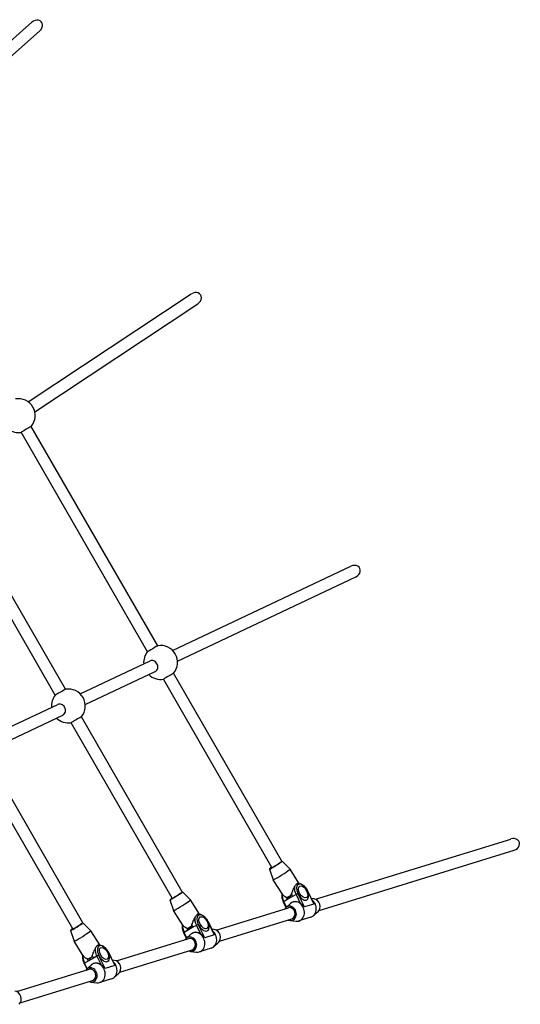
# Model space of a CAD drawing. Units: millimetres. Extents: x -3638 to 3640, y -5003 to 2891.
# Drawn here: x 1233 to 1913, y 131 to 1467 of the extents above; entities that cross this region are included whole.
import ezdxf

# ---------------------------------------------------------------- set-up
doc = ezdxf.new("R2010")
doc.units = ezdxf.units.MM
doc.header["$LTSCALE"] = 50
doc.layers.add('SW_Toestellen', color=2, linetype='Continuous')

msp = doc.modelspace()

# ---------------------------------------------------------------- linework, layer by layer
at = {"layer": 'SW_Toestellen'}
for p, q in [((1048.3, 1283.9), (1250.1, 1463.2)), ((1058.9, 1272), (1260.7, 1451.4)), ((1245.1, 947.9), (1466.4, 1094.5)), ((1253.9, 934.6), (1475.3, 1081.1)), ((1420.9, 617), (1249.2, 914.7)), ((1407, 609), (1235.4, 906.7)), ((1281.8, 550), (1120.1, 830.3)), ((1295.6, 558), (1133.9, 838.3)), ((1440.8, 610.8), (1683.2, 725)), ((1447.7, 596.3), (1690, 710.5)), ((1315.6, 551.7), (1410.5, 596.5)), ((1322.4, 537.3), (1417.4, 582)), ((1589.5, 324.8), (1442.4, 579.7)), ((1575.9, 316.3), (1428.6, 571.7)), ((1190.3, 492.7), (1285.3, 537.5)), ((1197.1, 478.2), (1292.1, 523)), ((1440.6, 274.6), (1303.3, 512.6)), ((1454.2, 283), (1317.2, 520.6)), ((1319, 241.3), (1191.9, 461.6)), ((1305.4, 232.8), (1178.1, 453.6)), ((1635.2, 273), (1900.3, 354.8)), ((1639.9, 257.8), (1904.9, 339.7)), ((1589.6, 324.8), (1600.5, 313.9)), ((1572.6, 314.1), (1577.7, 299.6)), ((1612.6, 294.7), (1600.5, 313.9)), ((1590.1, 279.8), (1577.7, 299.6)), ((1454.4, 283), (1465.3, 272.2)), ((1619.9, 262.6), (1611.1, 280.7)), ((1624, 284.7), (1632.8, 266.6)), ((1624.3, 284.7), (1631.9, 269.3)), ((1437.4, 272.4), (1442.4, 257.8)), ((1477.4, 252.9), (1465.3, 272.2)), ((1591.3, 269.3), (1594.9, 262)), ((1596.7, 272.6), (1592, 269.8)), ((1595.6, 262.6), (1592, 269.8)), ((1595.1, 262.1), (1601.2, 267.5)), ((1603.9, 276.8), (1596.7, 272.6)), ((1608.6, 279.5), (1603.9, 276.8)), ((1605.2, 269.5), (1604.6, 269.4)), ((1608.6, 279.5), (1614.3, 267.8)), ((1632.7, 273.8), (1629.5, 274.1)), ((1454.8, 238.1), (1442.4, 257.8)), ((1500, 231.3), (1598.2, 261.6)), ((1632.8, 266.6), (1619.9, 262.6)), ((1638.3, 255.8), (1632.1, 250.5)), ((1319.1, 241.3), (1330.1, 230.4)), ((1488.7, 242.9), (1497.6, 224.9)), ((1489.1, 242.9), (1496.6, 227.6)), ((1504.7, 216.1), (1602.9, 246.4)), ((1600.6, 244.2), (1608.7, 243.2)), ((1628.7, 248.6), (1612.6, 243.6)), ((1302.2, 230.6), (1307.2, 216.1)), ((1342.2, 211.2), (1330.1, 230.4)), ((1456, 227.5), (1459.6, 220.2)), ((1461.4, 230.8), (1456.8, 228.1)), ((1460.3, 220.8), (1456.8, 228.1)), ((1468.6, 235), (1461.4, 230.8)), ((1473.3, 237.7), (1468.6, 235)), ((1469.9, 227.8), (1469.4, 227.6)), ((1473.3, 237.7), (1479.1, 226)), ((1484.7, 220.9), (1475.8, 238.9)), ((1497.5, 232), (1494.3, 232.4)), ((1319.6, 196.3), (1307.2, 216.1)), ((1364.8, 189.5), (1463, 219.8)), ((1459.8, 220.4), (1466, 225.7)), ((1497.6, 224.9), (1484.7, 220.9)), ((1503, 214.1), (1496.9, 208.7)), ((1353.5, 201.1), (1362.4, 183.1)), ((1353.9, 201.2), (1361.4, 185.8)), ((1369.5, 174.3), (1467.6, 204.6)), ((1465.4, 202.4), (1473.5, 201.5)), ((1493.5, 206.8), (1477.4, 201.8)), ((1326.2, 189.1), (1321.5, 186.3)), ((1333.4, 193.3), (1326.2, 189.1)), ((1338.1, 196), (1333.4, 193.3)), ((1338.1, 196), (1343.9, 184.3)), ((1349.5, 179.1), (1340.6, 197.2)), ((1362.3, 190.2), (1359.1, 190.6)), ((1229.5, 147.8), (1327.8, 178.1)), ((1320.8, 185.8), (1324.4, 178.5)), ((1325.1, 179.1), (1321.5, 186.3)), ((1324.6, 178.6), (1330.7, 184)), ((1334.7, 186), (1334.2, 185.9)), ((1362.4, 183.1), (1349.5, 179.1)), ((1234.2, 132.6), (1332.4, 162.9)), ((1330.1, 160.7), (1338.2, 159.7)), ((1358.2, 165), (1342.1, 160.1)), ((1367.8, 172.3), (1361.7, 167))]:
    msp.add_line(p, q, dxfattribs=at)
for centre, start, end in [((1231.5, 929.3), 320.3312, 99.6262), ((1231.5, 929.3), 233.8452, 279.6224), ((1424.7, 594.4), 320.3312, 99.6262), ((1424.7, 594.4), 140.3274, 184.8993), ((1424.7, 594.4), 225.5745, 279.6224), ((1299.5, 535.3), 140.3274, 184.8993), ((1299.5, 535.3), 320.3312, 99.6262), ((1299.5, 535.3), 225.5745, 279.6224)]:
    msp.add_arc(centre, 23, start, end, dxfattribs=at)
for centre, major_axis, ratio, start_param, end_param in [((1255.4, 1457.3), (7.25, 6.37), 0.823164, 4.719563, 7.861156), ((1470.9, 1087.8), (8, 5.3), 0.832773, 4.712635, 7.854228), ((1242.3, 910.7), (6.93, 4), 0.007022, 0, 3.141593), ((1686.6, 717.8), (8.69, 4.1), 0.832217, 4.712013, 7.853606), ((1414, 613), (-6.93, -4), 0.007022, 3.160521, 6.264256), ((1435.5, 575.7), (6.93, 4), 0.007022, 0, 3.141593), ((1288.7, 554), (-6.93, -4), 0.007022, 3.160521, 6.264256), ((1310.3, 516.6), (6.93, 4), 0.007022, 0, 3.141593), ((1902.6, 347.3), (9.22, 2.91), 0.821601, 4.704266, 7.845859), ((1581.1, 319.4), (-8.47, -5.32), 0.050077, 5.367465, 9.606121), ((1582.7, 320.6), (-6.78, -4.26), 0.050123, 6.281282, 9.289005), ((1589.1, 306.8), (-11.4, -7.2), 0.050077, 6.271486, 9.436478), ((1617.5, 282.7), (-6, 10.4), 0.551997, 4.584785, 7.726377), ((1445.9, 277.7), (-8.47, -5.32), 0.050077, 5.367465, 9.606121), ((1447.4, 278.8), (-6.78, -4.26), 0.050123, 6.281282, 9.289005), ((1616.1, 281.8), (7.1, -12.1), 0.551997, 3.731154, 4.584785), ((1609.6, 279.8), (1.79, 0.88), 0.106114, 0.588521, 2.159318), ((1617.5, 282.7), (6, -10.4), 0.551997, 4.584785, 7.726377), ((1622.5, 283.8), (1.79, 0.88), 0.106114, 0, 0.588521), ((1453.9, 265), (-11.4, -7.2), 0.050077, 6.271486, 9.436478), ((1599.5, 272.2), (-7.1, 12.1), 0.551997, 0.590752, 1.443192), ((1593.1, 270.2), (-1.79, -0.88), 0.106114, 5.30091, 6.283185), ((1604.2, 274.9), (-7.1, 12.1), 0.551997, 1.170116, 1.443192), ((1604.2, 274.9), (7.1, -12.1), 0.551997, 4.311709, 4.584785), ((1605, 281.4), (11.4, 7.2), 0.050077, 3.85314, 4.400458), ((1608.6, 256.5), (4, -12.9), 0.827066, 5.932735, 9.775228), ((1611.4, 279.1), (7.1, -12.1), 0.551997, 4.311709, 4.584785), ((1611.4, 279.1), (-7.1, 12.1), 0.551997, 1.170116, 1.443192), ((1609.1, 256.6), (-4, 12.9), 0.827066, 5.453594, 6.283185), ((1624.7, 261.5), (4, -12.9), 0.827066, 0, 2.252163), ((1632.8, 263.9), (2.95, -9.55), 0.827066, 0.35045, 2.791142), ((1600.6, 254), (2.95, -9.55), 0.827066, 5.630619, 10.077345), ((1600.6, 254), (-2.29, 7.61), 0.832537, 3.147555, 6.289147), ((1310.7, 235.9), (-8.47, -5.32), 0.050077, 5.367465, 9.606121), ((1312.2, 237.1), (-6.78, -4.26), 0.050123, 6.281282, 9.289005), ((1480.8, 240.1), (7.1, -12.1), 0.551997, 3.731154, 4.584785), ((1482.3, 240.9), (-6, 10.4), 0.551997, 4.584785, 7.726377), ((1482.3, 240.9), (6, -10.4), 0.551997, 4.584785, 7.726377), ((1487.3, 242.1), (1.79, 0.88), 0.106114, 0, 0.588521), ((1318.6, 223.3), (-11.4, -7.2), 0.050077, 6.271486, 9.436478), ((1464.3, 230.4), (-7.1, 12.1), 0.551997, 0.590752, 1.443192), ((1457.8, 228.4), (-1.79, -0.88), 0.106114, 5.30091, 6.283185), ((1469, 233.1), (-7.1, 12.1), 0.551997, 1.170116, 1.443192), ((1469, 233.1), (7.1, -12.1), 0.551997, 4.311709, 4.584785), ((1469.8, 239.6), (11.4, 7.2), 0.050077, 3.85314, 4.400458), ((1473.4, 214.7), (4, -12.9), 0.827066, 5.932735, 9.775228), ((1476.2, 237.3), (7.1, -12.1), 0.551997, 4.311709, 4.584785), ((1476.2, 237.3), (-7.1, 12.1), 0.551997, 1.170116, 1.443192), ((1473.9, 214.9), (-4, 12.9), 0.827066, 5.453594, 6.283185), ((1474.4, 238.1), (1.79, 0.88), 0.106114, 0.588521, 2.159318), ((1489.5, 219.7), (4, -12.9), 0.827066, 0, 2.252163), ((1497.5, 222.2), (2.95, -9.55), 0.827066, 0.35045, 2.791142), ((1465.3, 212.2), (2.95, -9.55), 0.827066, 5.630619, 10.077345), ((1465.3, 212.2), (-2.29, 7.61), 0.832537, 3.147555, 6.289147), ((1345.6, 198.3), (7.1, -12.1), 0.551997, 3.731154, 4.584785), ((1347.1, 199.2), (-6, 10.4), 0.551997, 4.584785, 7.726377), ((1347.1, 199.2), (6, -10.4), 0.551997, 4.584785, 7.726377), ((1352.1, 200.3), (1.79, 0.88), 0.106114, 0, 0.588521), ((1329, 188.7), (-7.1, 12.1), 0.551997, 0.590752, 1.443192), ((1333.7, 191.4), (-7.1, 12.1), 0.551997, 1.170116, 1.443192), ((1333.7, 191.4), (7.1, -12.1), 0.551997, 4.311709, 4.584785), ((1334.6, 197.9), (11.4, 7.2), 0.050077, 3.85314, 4.400458), ((1338.1, 173), (4, -12.9), 0.827066, 5.932735, 9.775228), ((1340.9, 195.6), (7.1, -12.1), 0.551997, 4.311709, 4.584785), ((1340.9, 195.6), (-7.1, 12.1), 0.551997, 1.170116, 1.443192), ((1339.2, 196.3), (1.79, 0.88), 0.106114, 0.588521, 2.159318), ((1354.3, 177.9), (4, -12.9), 0.827066, 0, 2.252163), ((1362.3, 180.4), (2.95, -9.55), 0.827066, 0.35045, 2.791142), ((1322.6, 186.7), (-1.79, -0.88), 0.106114, 5.30091, 6.283185), ((1330.1, 170.5), (2.95, -9.55), 0.827066, 5.630619, 10.077345), ((1330.1, 170.5), (-2.29, 7.61), 0.832537, 3.147555, 6.289147), ((1338.7, 173.1), (-4, 12.9), 0.827066, 5.453594, 6.283185), ((1227.1, 138.7), (2.95, -9.55), 0.827066, 0.35045, 2.791142)]:
    msp.add_ellipse(centre, major_axis=major_axis, ratio=ratio, start_param=start_param, end_param=end_param, dxfattribs=at)
for centre in [(1618.2, 283.1), (1483, 241.3), (1347.8, 199.6)]:
    msp.add_ellipse(centre, major_axis=(-4.53, 7.78), ratio=0.551997, dxfattribs=at)
for points, knots in [([(1419.7, 592.6), (1419.2, 593.5), (1418.6, 594.4), (1417, 595.7), (1416.2, 596.3), (1414.5, 596.9), (1413.5, 597.1), (1411.9, 597), (1411.2, 596.8), (1410.5, 596.5)], [0, 0, 0, 0, 0.301097, 0.301097, 0.602194, 0.602194, 0.903556, 0.903556, 1.147294, 1.147294, 1.147294, 1.147294]), ([(1417.4, 582), (1417.5, 582.1), (1417.6, 582.2), (1418.5, 582.7), (1419.2, 583.3), (1420.2, 584.8), (1420.6, 585.8), (1420.9, 587.6), (1420.9, 588.7), (1420.6, 590.7), (1420.2, 591.7), (1419.7, 592.6)], [3.55713, 3.55713, 3.55713, 3.55713, 3.614754, 3.614754, 3.916116, 3.916116, 4.217478, 4.217478, 4.518575, 4.518575, 4.819672, 4.819672, 4.819672, 4.819672]), ([(1294.4, 533.6), (1294, 534.5), (1293.3, 535.3), (1291.8, 536.7), (1290.9, 537.2), (1289.2, 537.9), (1288.3, 538), (1286.6, 537.9), (1285.9, 537.7), (1285.3, 537.5)], [0, 0, 0, 0, 0.301097, 0.301097, 0.602194, 0.602194, 0.903556, 0.903556, 1.147294, 1.147294, 1.147294, 1.147294]), ([(1292.1, 523), (1292.2, 523.1), (1292.4, 523.1), (1293.2, 523.6), (1293.9, 524.3), (1294.9, 525.8), (1295.3, 526.7), (1295.6, 528.6), (1295.7, 529.6), (1295.3, 531.7), (1294.9, 532.7), (1294.4, 533.6)], [3.55713, 3.55713, 3.55713, 3.55713, 3.614754, 3.614754, 3.916116, 3.916116, 4.217478, 4.217478, 4.518575, 4.518575, 4.819672, 4.819672, 4.819672, 4.819672]), ([(1602.5, 280.2), (1602.5, 280.3), (1602.6, 280.4), (1603, 281.4), (1603.3, 282.5), (1604.1, 284.5), (1604.5, 285.5), (1605.7, 288.2), (1606.6, 289.9), (1607.9, 292.1), (1608.3, 292.7), (1609.2, 293.8), (1609.7, 294.2), (1610.5, 294.8), (1610.9, 295), (1611.6, 295.1), (1612, 295.1), (1612.3, 294.8), (1612.4, 294.8), (1612.5, 294.7)], [0.621138, 0.621138, 0.621138, 0.621138, 0.645358, 0.645358, 0.968037, 0.968037, 1.290716, 1.290716, 1.844534, 1.844534, 2.121443, 2.121443, 2.398352, 2.398352, 2.675261, 2.675261, 2.95217, 2.95217, 3.041205, 3.041205, 3.041205, 3.041205]), ([(1609.8, 294.3), (1610.3, 294.5), (1610.9, 294.6), (1612.4, 294.8), (1613.3, 294.7), (1615.3, 294.1), (1616.4, 293.5), (1618.6, 292.1), (1619.6, 291.2), (1621.6, 289.1), (1622.5, 287.9), (1623.6, 286), (1624, 285.4), (1624.3, 284.7)], [4.671739, 4.671739, 4.671739, 4.671739, 4.83167, 4.83167, 5.106006, 5.106006, 5.433949, 5.433949, 5.773629, 5.773629, 6.113309, 6.113309, 6.283185, 6.283185, 6.283185, 6.283185]), ([(1589.6, 280.5), (1589.6, 280.3), (1589.5, 280.2), (1589.2, 279), (1589.2, 277.9), (1589.2, 275.7), (1589.4, 274.6), (1590, 272.3), (1590.4, 271.1), (1591.1, 269.7), (1591.2, 269.5), (1591.3, 269.3)], [2.1644115, 2.1644115, 2.1644115, 2.1644115, 2.2196217, 2.2196217, 2.5082601, 2.5082601, 2.7968985, 2.7968985, 3.0855369, 3.0855369, 3.1415927, 3.1415927, 3.1415927, 3.1415927]), ([(1590.1, 279.8), (1590.4, 279.4), (1590.8, 278.9), (1591.7, 278.1), (1592.3, 277.6), (1593.6, 276.8), (1594.4, 276.4), (1595.2, 276.1), (1595.2, 276), (1595.3, 276)], [3.201226, 3.201226, 3.201226, 3.201226, 3.5059876, 3.5059876, 3.8286665, 3.8286665, 4.1513454, 4.1513454, 4.175565, 4.175565, 4.175565, 4.175565]), ([(1596.6, 275.6), (1596.9, 275.6), (1597.1, 275.6), (1598.1, 275.7), (1598.9, 275.9), (1599.5, 276.3), (1600.2, 276.7), (1600.8, 277.3), (1601.5, 278.2), (1601.7, 278.4), (1601.9, 278.6)], [-0.3805479, -0.3805479, -0.3805479, -0.3805479, -0.2903934, -0.2903934, 0, 0, 0, 0.2903934, 0.2903934, 0.3805479, 0.3805479, 0.3805479, 0.3805479]), ([(1619.9, 262.6), (1619.2, 263.6), (1618.3, 264.6), (1616.3, 266.3), (1615.3, 267.1), (1614.3, 267.8)], [0, 0, 0, 0, 0.3708071, 0.3708071, 0.7416142, 0.7416142, 0.7416142, 0.7416142]), ([(1467.3, 238.5), (1467.3, 238.5), (1467.3, 238.6), (1467.7, 239.7), (1468.1, 240.7), (1468.9, 242.8), (1469.3, 243.8), (1470.5, 246.4), (1471.3, 248.2), (1472.7, 250.3), (1473.1, 251), (1474, 252), (1474.4, 252.4), (1475.3, 253.1), (1475.7, 253.2), (1476.4, 253.4), (1476.7, 253.3), (1477.1, 253.1), (1477.2, 253), (1477.3, 252.9)], [0.621138, 0.621138, 0.621138, 0.621138, 0.645358, 0.645358, 0.968037, 0.968037, 1.290716, 1.290716, 1.844534, 1.844534, 2.121443, 2.121443, 2.398352, 2.398352, 2.675261, 2.675261, 2.95217, 2.95217, 3.041205, 3.041205, 3.041205, 3.041205]), ([(1474.6, 252.6), (1475.1, 252.7), (1475.6, 252.9), (1477.1, 253), (1478.1, 252.9), (1480.1, 252.3), (1481.2, 251.8), (1483.4, 250.4), (1484.4, 249.4), (1486.3, 247.3), (1487.2, 246.2), (1488.4, 244.3), (1488.8, 243.6), (1489.1, 242.9)], [4.671739, 4.671739, 4.671739, 4.671739, 4.83167, 4.83167, 5.106006, 5.106006, 5.433949, 5.433949, 5.773629, 5.773629, 6.113309, 6.113309, 6.283185, 6.283185, 6.283185, 6.283185]), ([(1454.4, 238.8), (1454.3, 238.6), (1454.3, 238.4), (1454, 237.2), (1453.9, 236.2), (1454, 234), (1454.2, 232.8), (1454.8, 230.5), (1455.2, 229.3), (1455.8, 228), (1455.9, 227.8), (1456, 227.5)], [2.1644115, 2.1644115, 2.1644115, 2.1644115, 2.2196217, 2.2196217, 2.5082601, 2.5082601, 2.7968985, 2.7968985, 3.0855369, 3.0855369, 3.1415927, 3.1415927, 3.1415927, 3.1415927]), ([(1454.8, 238.1), (1455.1, 237.6), (1455.5, 237.2), (1456.5, 236.3), (1457.1, 235.9), (1458.4, 235), (1459.1, 234.7), (1459.9, 234.3), (1460, 234.3), (1460.1, 234.3)], [3.201226, 3.201226, 3.201226, 3.201226, 3.5059876, 3.5059876, 3.8286665, 3.8286665, 4.1513454, 4.1513454, 4.175565, 4.175565, 4.175565, 4.175565]), ([(1461.4, 233.8), (1461.6, 233.8), (1461.9, 233.8), (1462.9, 233.9), (1463.6, 234.1), (1464.3, 234.5), (1465, 235), (1465.6, 235.5), (1466.3, 236.4), (1466.5, 236.7), (1466.6, 236.9)], [-0.3805479, -0.3805479, -0.3805479, -0.3805479, -0.2903934, -0.2903934, 0, 0, 0, 0.2903934, 0.2903934, 0.3805479, 0.3805479, 0.3805479, 0.3805479]), ([(1484.7, 220.9), (1484, 221.8), (1483, 222.8), (1481.1, 224.6), (1480, 225.4), (1479.1, 226)], [0, 0, 0, 0, 0.3708071, 0.3708071, 0.7416142, 0.7416142, 0.7416142, 0.7416142]), ([(1332, 196.7), (1332.1, 196.8), (1332.1, 196.9), (1332.5, 197.9), (1332.9, 199), (1333.7, 201), (1334.1, 202), (1335.2, 204.7), (1336.1, 206.4), (1337.4, 208.6), (1337.9, 209.2), (1338.8, 210.3), (1339.2, 210.7), (1340, 211.3), (1340.4, 211.5), (1341.2, 211.6), (1341.5, 211.6), (1341.9, 211.3), (1342, 211.3), (1342.1, 211.2)], [0.621138, 0.621138, 0.621138, 0.621138, 0.645358, 0.645358, 0.968037, 0.968037, 1.290716, 1.290716, 1.844534, 1.844534, 2.121443, 2.121443, 2.398352, 2.398352, 2.675261, 2.675261, 2.95217, 2.95217, 3.041205, 3.041205, 3.041205, 3.041205]), ([(1339.4, 210.8), (1339.9, 211), (1340.4, 211.1), (1341.9, 211.3), (1342.8, 211.2), (1344.9, 210.6), (1346, 210), (1348.1, 208.6), (1349.2, 207.7), (1351.1, 205.6), (1352, 204.4), (1353.2, 202.5), (1353.5, 201.9), (1353.9, 201.2)], [4.671739, 4.671739, 4.671739, 4.671739, 4.83167, 4.83167, 5.106006, 5.106006, 5.433949, 5.433949, 5.773629, 5.773629, 6.113309, 6.113309, 6.283185, 6.283185, 6.283185, 6.283185]), ([(1319.2, 197), (1319.1, 196.8), (1319.1, 196.6), (1318.8, 195.5), (1318.7, 194.4), (1318.8, 192.2), (1319, 191.1), (1319.6, 188.7), (1320, 187.6), (1320.6, 186.2), (1320.7, 186), (1320.8, 185.8)], [2.1644115, 2.1644115, 2.1644115, 2.1644115, 2.2196217, 2.2196217, 2.5082601, 2.5082601, 2.7968985, 2.7968985, 3.0855369, 3.0855369, 3.1415927, 3.1415927, 3.1415927, 3.1415927]), ([(1319.6, 196.3), (1319.9, 195.9), (1320.3, 195.4), (1321.2, 194.5), (1321.8, 194.1), (1323.2, 193.3), (1323.9, 192.9), (1324.7, 192.6), (1324.8, 192.5), (1324.8, 192.5)], [3.201226, 3.201226, 3.201226, 3.201226, 3.5059876, 3.5059876, 3.8286665, 3.8286665, 4.1513454, 4.1513454, 4.175565, 4.175565, 4.175565, 4.175565]), ([(1326.1, 192.1), (1326.4, 192.1), (1326.6, 192.1), (1327.6, 192.2), (1328.4, 192.4), (1329.1, 192.8), (1329.8, 193.2), (1330.4, 193.8), (1331.1, 194.7), (1331.2, 194.9), (1331.4, 195.1)], [-0.3805479, -0.3805479, -0.3805479, -0.3805479, -0.2903934, -0.2903934, 0, 0, 0, 0.2903934, 0.2903934, 0.3805479, 0.3805479, 0.3805479, 0.3805479]), ([(1349.5, 179.1), (1348.7, 180.1), (1347.8, 181.1), (1345.8, 182.8), (1344.8, 183.6), (1343.9, 184.3)], [0, 0, 0, 0, 0.3708071, 0.3708071, 0.7416142, 0.7416142, 0.7416142, 0.7416142])]:
    msp.add_open_spline(points, degree=3, knots=knots, dxfattribs=at)
for points in [[(1595.3, 276), (1595.7, 275.9), (1596.2, 275.7), (1596.6, 275.6)], [(1601.9, 278.6), (1602.1, 279.1), (1602.3, 279.7), (1602.5, 280.2)], [(1631.9, 269.3), (1632.3, 268.5), (1632.6, 267.5), (1632.8, 266.6)], [(1460.1, 234.3), (1460.5, 234.1), (1460.9, 233.9), (1461.4, 233.8)], [(1466.6, 236.9), (1466.9, 237.4), (1467.1, 237.9), (1467.3, 238.5)], [(1496.6, 227.6), (1497.1, 226.7), (1497.4, 225.8), (1497.6, 224.9)], [(1324.8, 192.5), (1325.3, 192.3), (1325.7, 192.2), (1326.1, 192.1)], [(1331.4, 195.1), (1331.6, 195.6), (1331.8, 196.2), (1332, 196.7)], [(1361.4, 185.8), (1361.8, 185), (1362.1, 184), (1362.4, 183.1)]]:
    msp.add_open_spline(points, degree=3, dxfattribs=at)

doc.saveas('drawing.dxf')
